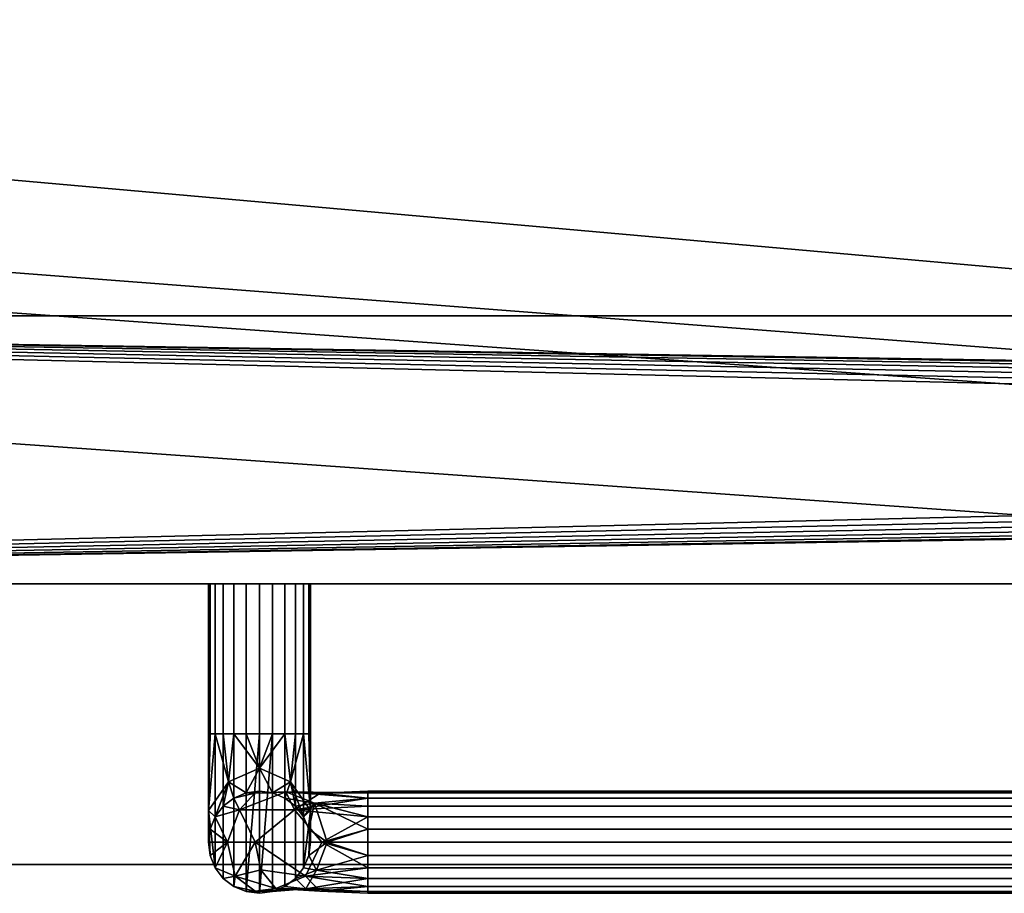
# Model space of a CAD drawing. Units: millimetres. Extents: x -1 to 1281, y -1313 to 1.
# Drawn here: x 677 to 754, y -837 to -769 of the extents above; entities that cross this region are included whole.
import ezdxf

# ---------------------------------------------------------------- set-up
doc = ezdxf.new("R2010")
doc.units = ezdxf.units.MM
for name, color, linetype in [('PQ_200_2D', 1, 'Continuous'), ('PQ_200_3D', 1, 'Continuous'), ('PQ_204_3D', 7, 'Continuous')]:
    doc.layers.add(name, color=color, linetype=linetype)

msp = doc.modelspace()

# ---------------------------------------------------------------- linework, layer by layer
at = {"layer": 'PQ_200_2D'}
msp.add_line((1280, -835), (0, -835), dxfattribs=at)

# ---------------------------------------------------------------- meshes
at = {"layer": 'PQ_200_3D'}
mesh = msp.add_polyface(dxfattribs=at)
corners = [(1280, -835, 906), (1280, -14.743, 906), (0, -14.743, 906), (0, -835, 906), (812.989, -331.794, 906), (812.989, -319.537, 906), (813.214, -317.465, 906), (813.88, -315.497, 906), (814.952, -313.731, 906), (816.377, -312.257, 906), (818.084, -311.147, 906), (819.986, -310.458, 906), (821.988, -310.225, 906), (873.989, -310.225, 906), (875.991, -310.458, 906), (877.894, -311.147, 906), (879.6, -312.257, 906), (881.025, -313.731, 906), (882.097, -315.497, 906), (882.763, -317.465, 906), (882.989, -319.537, 906), (882.989, -331.794, 906), (882.863, -332.946, 906), (882.493, -334.041, 906), (881.898, -335.023, 906), (881.106, -335.843, 906), (880.158, -336.46, 906), (879.101, -336.843, 906), (877.988, -336.973, 906), (817.989, -336.973, 906), (816.876, -336.843, 906), (815.819, -336.46, 906), (814.871, -335.843, 906), (814.079, -335.023, 906), (813.484, -334.041, 906), (813.114, -332.946, 906), (687.118, -529.428, 906), (692.599, -487.792, 906), (708.67, -448.993, 906), (734.236, -415.675, 906), (767.553, -390.11, 906), (806.352, -374.039, 906), (847.989, -368.557, 906), (889.625, -374.039, 906), (928.424, -390.11, 906), (961.741, -415.675, 906), (987.307, -448.993, 906), (1003.378, -487.792, 906), (1008.859, -529.428, 906), (1003.378, -571.065, 906), (987.307, -609.864, 906), (961.741, -643.181, 906), (928.424, -668.746, 906), (889.625, -684.817, 906), (847.989, -690.299, 906), (806.352, -684.817, 906), (767.553, -668.746, 906), (734.236, -643.181, 906), (708.67, -609.864, 906), (692.599, -571.065, 906), (95.502, -363.419, 906), (592.888, -363.419, 906), (610.703, -365.652, 906), (627.416, -372.211, 906), (641.994, -382.692, 906), (653.534, -396.446, 906), (661.325, -412.622, 906), (664.882, -430.22, 906), (663.987, -448.152, 906), (662.87, -451.525, 906), (660.833, -454.436, 906), (653.139, -462.129, 906), (652.186, -463.614, 906), (651.856, -465.332, 906), (651.856, -683.899, 906), (652.189, -685.624, 906), (653.139, -687.102, 906), (660.833, -694.796, 906), (662.87, -697.707, 906), (663.987, -701.079, 906), (664.882, -719.011, 906), (661.325, -736.609, 906), (653.534, -752.786, 906), (641.994, -766.539, 906), (627.416, -777.02, 906), (610.703, -783.58, 906), (592.888, -785.812, 906), (95.502, -785.812, 906), (77.687, -783.58, 906), (60.974, -777.02, 906), (46.396, -766.539, 906), (34.856, -752.786, 906), (27.066, -736.609, 906), (23.508, -719.011, 906), (24.403, -701.079, 906), (25.52, -697.706, 906), (27.557, -694.796, 906), (35.251, -687.102, 906), (36.204, -685.617, 906), (36.534, -683.899, 906), (36.534, -465.332, 906), (36.201, -463.607, 906), (35.251, -462.129, 906), (27.557, -454.436, 906), (25.52, -451.524, 906), (24.403, -448.152, 906), (23.508, -430.22, 906), (27.066, -412.622, 906), (34.856, -396.446, 906), (46.396, -382.692, 906), (60.974, -372.211, 906), (77.687, -365.652, 906)]
mesh.append_faces([[corners[k] for k in face] for face in [(73, 70, 71, 72)]], dxfattribs={"vtx0": -1})
mesh.append_faces([[corners[k] for k in face] for face in [(19, 45, 18), (5, 40, 4), (27, 43, 26), (47, 1, 46), (31, 41, 30), (59, 74, 58), (68, 38, 67), (65, 40, 64), (109, 2, 108), (90, 3, 89)]], dxfattribs={"vtx0": -1, "vtx1": -1})
mesh.append_faces([[corners[k] for k in face] for face in [(18, 45, 1, 17), (37, 70, 73, 36)]], dxfattribs={"vtx0": -1, "vtx1": -1, "vtx2": -1})
mesh.append_faces([[corners[k] for k in face] for face in [(1, 13, 14), (44, 20, 21), (44, 22, 23, 43), (43, 23, 24), (44, 21, 22), (43, 24, 25), (62, 8, 9, 61), (41, 33, 34, 40), (43, 27, 28, 42), (0, 48, 49), (0, 49, 50), (29, 41, 42, 28), (41, 29, 30), (79, 56, 57, 78), (63, 7, 8, 62), (69, 37, 38, 68), (37, 69, 70), (2, 109, 110), (2, 106, 107), (3, 105, 106, 2), (57, 77, 78), (3, 90, 91)]], dxfattribs={"vtx0": -1, "vtx2": -1})
mesh.append_faces([[corners[k] for k in face] for face in [(40, 5, 6, 64), (0, 53, 54, 84), (2, 60, 61, 10), (3, 93, 94, 105)]], dxfattribs={"vtx0": -1, "vtx2": -1, "vtx3": -1})
mesh.append_faces([[corners[k] for k in face] for face in [(14, 15, 1), (16, 17, 1), (15, 16, 1), (25, 26, 43), (12, 13, 1), (9, 10, 61), (10, 11, 2), (32, 33, 41), (35, 4, 40), (34, 35, 40), (45, 46, 1), (50, 51, 0), (52, 53, 0), (51, 52, 0), (31, 32, 41), (111, 60, 2), (110, 111, 2), (107, 108, 2), (79, 80, 56), (80, 81, 56), (83, 84, 54), (85, 86, 0), (84, 85, 0), (88, 89, 3), (87, 88, 3), (91, 92, 3), (92, 93, 3)]], dxfattribs={"vtx1": -1, "vtx2": -1})
mesh.append_faces([[corners[k] for k in face] for face in [(57, 58, 74, 77), (99, 100, 103, 96)]], dxfattribs={"vtx1": -1, "vtx2": -1, "vtx3": -1})
mesh.append_faces([[corners[k] for k in face] for face in [(19, 20, 44, 45), (11, 12, 1, 2), (6, 7, 63, 64), (0, 1, 47, 48), (39, 40, 65, 66), (55, 56, 81, 82), (38, 39, 66, 67), (54, 55, 82, 83), (103, 104, 95, 96), (104, 105, 94, 95), (73, 74, 59, 36), (86, 87, 3, 0)]], dxfattribs={"vtx1": -1, "vtx3": -1})
mesh.append_faces([[corners[k] for k in face] for face in [(97, 98, 99, 96)]], dxfattribs={"vtx2": -1})
mesh.append_faces([[corners[k] for k in face] for face in [(100, 101, 102, 103), (74, 75, 76, 77)]], dxfattribs={"vtx3": -1})
mesh = msp.add_polyface(dxfattribs=at)
corners = [(1280, -835, 856), (0, -835, 856), (0, -767, 856), (1280, -767, 856), (0, -25, 856), (1280, -25, 856), (1280, -27, 856), (0, -27, 856)]
mesh.append_faces([[corners[k] for k in face] for face in [(3, 0, 1, 2), (4, 5, 6, 7)]])
mesh = msp.add_polyface(dxfattribs=at)
corners = [(1278, -813, 568.081), (535, -813, 568.081), (535, -767, 568.081), (1278, -767, 568.081)]
mesh.append_faces([[corners[k] for k in face] for face in [(0, 1, 2, 3)]])
mesh = msp.add_polyface(dxfattribs=at)
corners = [(1278, -767, 852.081), (535, -767, 852.081), (535, -792, 852.081), (1278, -792, 852.081)]
mesh.append_faces([[corners[k] for k in face] for face in [(0, 1, 2, 3)]])
mesh = msp.add_polyface(dxfattribs=at)
corners = [(1278, -792, 852.081), (535, -792, 852.081), (535, -792, 808.215), (1278, -792, 808.215)]
mesh.append_faces([[corners[k] for k in face] for face in [(0, 1, 2, 3)]])
mesh = msp.add_polyface(dxfattribs=at)
corners = [(1278, -813, 752.93), (1278, -792, 808.215), (535, -792, 808.215), (535, -813, 752.93), (760.489, -795.576, 798.801), (935.489, -795.576, 798.801), (936.783, -795.636, 798.642), (937.989, -795.814, 798.175), (939.024, -796.096, 797.432), (939.819, -796.463, 796.464), (940.318, -796.892, 795.337), (940.489, -797.351, 794.127), (940.489, -807.649, 767.017), (940.318, -808.108, 765.807), (939.819, -808.537, 764.68), (939.024, -808.904, 763.712), (937.989, -809.186, 762.969), (936.783, -809.364, 762.502), (935.489, -809.424, 762.343), (760.489, -809.424, 762.343), (759.194, -809.364, 762.502), (757.989, -809.186, 762.969), (756.953, -808.904, 763.712), (756.158, -808.537, 764.68), (755.659, -808.108, 765.807), (755.489, -807.649, 767.017), (755.489, -797.351, 794.127), (755.659, -796.892, 795.337), (756.158, -796.463, 796.464), (756.953, -796.096, 797.432), (757.989, -795.814, 798.175), (759.194, -795.636, 798.642)]
mesh.append_faces([[corners[k] for k in face] for face in [(9, 1, 8), (14, 0, 13), (31, 2, 30), (28, 2, 27), (21, 3, 20), (23, 3, 22)]], dxfattribs={"vtx0": -1, "vtx1": -1})
mesh.append_faces([[corners[k] for k in face] for face in [(1, 9, 10), (1, 11, 12), (5, 1, 2, 4), (0, 14, 15), (12, 0, 1), (2, 28, 29), (2, 25, 26), (3, 23, 24), (25, 2, 3)]], dxfattribs={"vtx0": -1, "vtx2": -1})
mesh.append_faces([[corners[k] for k in face] for face in [(10, 11, 1), (5, 6, 1), (7, 8, 1), (6, 7, 1), (12, 13, 0), (15, 16, 0), (17, 18, 0), (16, 17, 0), (31, 4, 2), (29, 30, 2), (26, 27, 2), (21, 22, 3), (19, 20, 3), (24, 25, 3)]], dxfattribs={"vtx1": -1, "vtx2": -1})
mesh.append_faces([[corners[k] for k in face] for face in [(3, 0, 18, 19)]], dxfattribs={"vtx1": -1, "vtx3": -1})
mesh = msp.add_polyface(dxfattribs=at)
corners = [(1278, -813, 752.93), (535, -813, 752.93), (535, -813, 568.081), (1278, -813, 568.081)]
mesh.append_faces([[corners[k] for k in face] for face in [(0, 1, 2, 3)]])
mesh = msp.add_polyface(dxfattribs=at)
corners = [(1280, -835, 906), (0, -835, 906), (0, -835, 856), (1280, -835, 856)]
mesh.append_faces([[corners[k] for k in face] for face in [(0, 1, 2, 3)]])
at = {"layer": 'PQ_204_3D'}
mesh = msp.add_polyface(dxfattribs=at)
corners = [(699.442, -813, 717.874), (699.306, -813, 716.839), (698.907, -813, 715.874), (698.271, -813, 715.046), (697.442, -813, 714.41), (696.478, -813, 714.011), (695.442, -813, 713.874), (694.407, -813, 714.011), (693.442, -813, 714.41), (692.614, -813, 715.046), (691.978, -813, 715.874), (691.579, -813, 716.839), (691.442, -813, 717.874), (691.579, -813, 718.91), (691.978, -813, 719.874), (692.614, -813, 720.703), (693.442, -813, 721.339), (694.407, -813, 721.738), (695.442, -813, 721.874), (696.478, -813, 721.738), (697.442, -813, 721.339), (698.271, -813, 720.703), (698.907, -813, 719.874), (699.306, -813, 718.91)]
mesh.append_faces([[corners[k] for k in face] for face in [(12, 10, 11)]], dxfattribs={"vtx0": -1})
mesh.append_faces([[corners[k] for k in face] for face in [(10, 12, 8, 9)]], dxfattribs={"vtx0": -1, "vtx1": -1})
mesh.append_faces([[corners[k] for k in face] for face in [(0, 5, 20)]], dxfattribs={"vtx0": -1, "vtx1": -1, "vtx2": -1})
mesh.append_faces([[corners[k] for k in face] for face in [(12, 20, 5, 8)]], dxfattribs={"vtx0": -1, "vtx1": -1, "vtx2": -1, "vtx3": -1})
mesh.append_faces([[corners[k] for k in face] for face in [(17, 18, 16), (21, 22, 20), (7, 8, 5, 6)]], dxfattribs={"vtx1": -1})
mesh.append_faces([[corners[k] for k in face] for face in [(14, 15, 16, 20), (12, 13, 14, 20), (18, 19, 20, 16), (22, 23, 0, 20), (3, 4, 5, 0)]], dxfattribs={"vtx2": -1, "vtx3": -1})
mesh.append_faces([[corners[k] for k in face] for face in [(0, 1, 2, 3)]], dxfattribs={"vtx3": -1})
mesh = msp.add_polyface(dxfattribs=at)
corners = [(691.442, -813, 717.874), (691.579, -813, 716.839), (691.978, -813, 715.874), (692.614, -813, 715.046), (693.442, -813, 714.41), (694.407, -813, 714.011), (695.442, -813, 713.874), (696.478, -813, 714.011), (697.442, -813, 714.41), (698.271, -813, 715.046), (698.907, -813, 715.874), (699.306, -813, 716.839), (699.442, -813, 717.874), (699.442, -824.748, 717.874), (699.306, -824.748, 716.839), (698.907, -824.748, 715.874), (698.271, -824.748, 715.046), (697.442, -824.748, 714.41), (696.478, -824.748, 714.011), (695.442, -824.748, 713.874), (694.407, -824.748, 714.011), (693.442, -824.748, 714.41), (692.614, -824.748, 715.046), (691.978, -824.748, 715.874), (691.579, -824.748, 716.839), (691.442, -824.748, 717.874)]
mesh.append_faces([[corners[k] for k in face] for face in [(1, 24, 25, 0)]], dxfattribs={"vtx0": -1})
mesh.append_faces([[corners[k] for k in face] for face in [(11, 14, 15, 10), (9, 16, 17, 8), (10, 15, 16, 9), (8, 17, 18, 7), (19, 6, 7, 18), (5, 20, 21, 4), (4, 21, 22, 3), (2, 23, 24, 1), (3, 22, 23, 2), (20, 5, 6, 19)]], dxfattribs={"vtx0": -1, "vtx2": -1})
mesh.append_faces([[corners[k] for k in face] for face in [(12, 13, 14, 11)]], dxfattribs={"vtx2": -1})
mesh = msp.add_polyface(dxfattribs=at)
corners = [(699.442, -813, 717.874), (699.306, -813, 718.91), (698.907, -813, 719.874), (698.271, -813, 720.703), (697.442, -813, 721.339), (696.478, -813, 721.738), (695.442, -813, 721.874), (694.407, -813, 721.738), (693.442, -813, 721.339), (692.614, -813, 720.703), (691.978, -813, 719.874), (691.579, -813, 718.91), (691.442, -813, 717.874), (691.442, -824.748, 717.874), (691.579, -824.748, 718.91), (691.978, -824.748, 719.874), (692.614, -824.748, 720.703), (693.442, -824.748, 721.339), (694.407, -824.748, 721.738), (695.442, -824.748, 721.874), (696.478, -824.748, 721.738), (697.442, -824.748, 721.339), (698.271, -824.748, 720.703), (698.907, -824.748, 719.874), (699.306, -824.748, 718.91), (699.442, -824.748, 717.874)]
mesh.append_faces([[corners[k] for k in face] for face in [(1, 24, 25, 0)]], dxfattribs={"vtx0": -1})
mesh.append_faces([[corners[k] for k in face] for face in [(11, 14, 15, 10), (9, 16, 17, 8), (10, 15, 16, 9), (8, 17, 18, 7), (19, 6, 7, 18), (5, 20, 21, 4), (4, 21, 22, 3), (2, 23, 24, 1), (3, 22, 23, 2), (20, 5, 6, 19)]], dxfattribs={"vtx0": -1, "vtx2": -1})
mesh.append_faces([[corners[k] for k in face] for face in [(12, 13, 14, 11)]], dxfattribs={"vtx2": -1})
mesh = msp.add_polyface(dxfattribs=at)
corners = [(691.442, -833.248, 726.374), (691.442, -830.758, 720.364), (691.442, -824.748, 717.874), (691.579, -824.748, 716.839), (691.978, -824.748, 715.874), (692.614, -824.748, 715.046), (693.442, -824.748, 714.41), (694.407, -824.748, 714.011), (695.442, -824.748, 713.874), (696.478, -824.748, 714.011), (697.442, -824.748, 714.41), (698.271, -824.748, 715.046), (698.907, -824.748, 715.874), (699.306, -824.748, 716.839), (699.442, -824.748, 717.874), (699.442, -830.758, 720.364), (699.442, -833.248, 726.374), (699.306, -834.283, 726.374), (698.907, -835.248, 726.374), (698.271, -836.076, 726.374), (697.442, -836.712, 726.374), (696.478, -837.111, 726.374), (695.442, -837.248, 726.374), (694.407, -837.111, 726.374), (693.442, -836.712, 726.374), (692.614, -836.076, 726.374), (691.978, -835.248, 726.374), (691.579, -834.283, 726.374)]
mesh.append_faces([[corners[k] for k in face] for face in [(8, 23, 7), (13, 15, 12), (23, 8, 22)]], dxfattribs={"vtx0": -1, "vtx1": -1})
mesh.append_faces([[corners[k] for k in face] for face in [(1, 4, 26), (18, 12, 15)]], dxfattribs={"vtx0": -1, "vtx1": -1, "vtx2": -1})
mesh.append_faces([[corners[k] for k in face] for face in [(19, 11, 12, 18), (20, 10, 11, 19), (21, 9, 10, 20), (26, 4, 5, 25), (25, 5, 6, 24), (24, 6, 7, 23), (15, 17, 18)]], dxfattribs={"vtx0": -1, "vtx2": -1})
mesh.append_faces([[corners[k] for k in face] for face in [(0, 1, 27)]], dxfattribs={"vtx1": -1})
mesh.append_faces([[corners[k] for k in face] for face in [(8, 9, 22), (3, 4, 1), (21, 22, 9), (26, 27, 1)]], dxfattribs={"vtx1": -1, "vtx2": -1})
mesh.append_faces([[corners[k] for k in face] for face in [(1, 2, 3), (13, 14, 15), (15, 16, 17)]], dxfattribs={"vtx2": -1})
mesh = msp.add_polyface(dxfattribs=at)
corners = [(699.442, -833.248, 726.374), (699.442, -830.758, 720.364), (699.442, -824.748, 717.874), (699.306, -824.748, 718.91), (698.907, -824.748, 719.874), (698.271, -824.748, 720.703), (697.442, -824.748, 721.339), (696.478, -824.748, 721.738), (695.442, -824.748, 721.874), (694.407, -824.748, 721.738), (693.442, -824.748, 721.339), (692.614, -824.748, 720.703), (691.978, -824.748, 719.874), (691.579, -824.748, 718.91), (691.442, -824.748, 717.874), (691.442, -830.758, 720.364), (691.442, -833.248, 726.374), (691.579, -832.212, 726.374), (691.978, -831.248, 726.374), (692.614, -830.419, 726.374), (693.442, -829.784, 726.374), (694.407, -829.384, 726.374), (695.442, -829.248, 726.374), (696.478, -829.384, 726.374), (697.442, -829.784, 726.374), (698.271, -830.419, 726.374), (698.907, -831.248, 726.374), (699.306, -832.212, 726.374), (693.007, -828.514, 722.608), (697.877, -828.514, 722.608), (695.442, -827.45, 722.776)]
mesh.append_faces([[corners[k] for k in face] for face in [(15, 13, 14), (3, 1, 2), (17, 15, 16)]], dxfattribs={"vtx0": -1})
mesh.append_faces([[corners[k] for k in face] for face in [(13, 15, 12), (11, 28, 10), (9, 30, 8)]], dxfattribs={"vtx0": -1, "vtx1": -1})
mesh.append_faces([[corners[k] for k in face] for face in [(28, 12, 15), (10, 28, 30), (30, 29, 6), (28, 15, 18), (23, 29, 30), (30, 28, 21), (1, 4, 29), (29, 26, 1)]], dxfattribs={"vtx0": -1, "vtx1": -1, "vtx2": -1})
mesh.append_faces([[corners[k] for k in face] for face in [(29, 25, 26), (29, 4, 5), (30, 6, 7), (30, 7, 8), (28, 11, 12), (28, 18, 19), (29, 5, 6)]], dxfattribs={"vtx0": -1, "vtx2": -1})
mesh.append_faces([[corners[k] for k in face] for face in [(0, 1, 27)]], dxfattribs={"vtx1": -1})
mesh.append_faces([[corners[k] for k in face] for face in [(9, 10, 30), (3, 4, 1), (19, 20, 28), (22, 23, 30), (21, 22, 30), (24, 25, 29), (17, 18, 15), (20, 21, 28), (23, 24, 29), (26, 27, 1)]], dxfattribs={"vtx1": -1, "vtx2": -1})
mesh = msp.add_polyface(dxfattribs=at)
corners = [(699.442, -833.248, 726.374), (699.306, -832.212, 726.374), (698.907, -831.248, 726.374), (698.271, -830.419, 726.374), (697.442, -829.784, 726.374), (696.478, -829.384, 726.374), (695.442, -829.248, 726.374), (694.407, -829.384, 726.374), (693.442, -829.784, 726.374), (692.614, -830.419, 726.374), (691.978, -831.248, 726.374), (691.579, -832.212, 726.374), (691.442, -833.248, 726.374), (691.442, -833.248, 734.373), (691.579, -832.212, 734.373), (691.978, -831.248, 734.373), (692.614, -830.419, 734.373), (693.442, -829.784, 734.373), (694.407, -829.384, 734.373), (695.442, -829.248, 734.373), (696.478, -829.384, 734.373), (697.442, -829.784, 734.373), (698.271, -830.419, 734.373), (698.907, -831.248, 734.373), (699.306, -832.212, 734.373), (699.442, -833.248, 734.373)]
mesh.append_faces([[corners[k] for k in face] for face in [(1, 24, 25, 0)]], dxfattribs={"vtx0": -1})
mesh.append_faces([[corners[k] for k in face] for face in [(11, 14, 15, 10), (9, 16, 17, 8), (10, 15, 16, 9), (8, 17, 18, 7), (19, 6, 7, 18), (5, 20, 21, 4), (4, 21, 22, 3), (2, 23, 24, 1), (3, 22, 23, 2), (20, 5, 6, 19)]], dxfattribs={"vtx0": -1, "vtx2": -1})
mesh.append_faces([[corners[k] for k in face] for face in [(12, 13, 14, 11)]], dxfattribs={"vtx2": -1})
mesh = msp.add_polyface(dxfattribs=at)
corners = [(703.942, -833.248, 738.873), (700.76, -833.248, 737.555), (699.442, -833.248, 734.373), (699.306, -832.212, 734.373), (698.907, -831.248, 734.373), (698.271, -830.419, 734.373), (697.442, -829.784, 734.373), (696.478, -829.384, 734.373), (695.442, -829.248, 734.373), (694.407, -829.384, 734.373), (693.442, -829.784, 734.373), (692.614, -830.419, 734.373), (691.978, -831.248, 734.373), (691.579, -832.212, 734.373), (691.442, -833.248, 734.373), (695.104, -833.248, 743.212), (703.942, -833.248, 746.873), (703.942, -832.212, 746.736), (703.942, -831.248, 746.337), (703.942, -830.419, 745.701), (703.942, -829.784, 744.873), (703.942, -829.384, 743.908), (703.942, -829.248, 742.873), (703.942, -829.384, 741.837), (703.942, -829.784, 740.873), (703.942, -830.419, 740.044), (703.942, -831.248, 739.409), (703.942, -832.212, 739.009), (692.934, -833.248, 737.974), (700.341, -833.248, 745.381), (697.503, -829.294, 740.812), (693.892, -830.704, 740.138), (698.178, -830.704, 744.424), (699.76, -830.195, 738.556), (700.199, -829.404, 743.221), (695.094, -829.404, 738.116)]
mesh.append_faces([[corners[k] for k in face] for face in [(10, 35, 9), (8, 35, 7), (6, 33, 5), (9, 35, 8), (4, 33, 3), (22, 34, 21), (18, 29, 17), (26, 33, 25), (27, 33, 26), (24, 30, 23)]], dxfattribs={"vtx0": -1, "vtx1": -1})
mesh.append_faces([[corners[k] for k in face] for face in [(28, 31, 12), (32, 31, 15), (30, 32, 34), (6, 30, 33), (33, 1, 3), (34, 23, 30), (24, 33, 30), (10, 31, 35), (18, 32, 29), (30, 7, 35), (31, 30, 35), (27, 1, 33), (31, 32, 30), (20, 34, 32)]], dxfattribs={"vtx0": -1, "vtx1": -1, "vtx2": -1})
mesh.append_faces([[corners[k] for k in face] for face in [(28, 12, 13), (31, 11, 12), (34, 20, 21), (31, 28, 15), (32, 19, 20), (32, 18, 19), (33, 24, 25), (32, 15, 29)]], dxfattribs={"vtx0": -1, "vtx2": -1})
mesh.append_faces([[corners[k] for k in face] for face in [(0, 1, 27)]], dxfattribs={"vtx1": -1})
mesh.append_faces([[corners[k] for k in face] for face in [(10, 11, 31), (22, 23, 34), (4, 5, 33), (6, 7, 30)]], dxfattribs={"vtx1": -1, "vtx2": -1})
mesh.append_faces([[corners[k] for k in face] for face in [(13, 14, 28), (1, 2, 3), (29, 16, 17)]], dxfattribs={"vtx2": -1})
mesh = msp.add_polyface(dxfattribs=at)
corners = [(703.942, -833.248, 738.873), (703.942, -832.212, 739.009), (703.942, -831.248, 739.409), (703.942, -830.419, 740.044), (703.942, -829.784, 740.873), (703.942, -829.384, 741.837), (703.942, -829.248, 742.873), (703.942, -829.384, 743.908), (703.942, -829.784, 744.873), (703.942, -830.419, 745.701), (703.942, -831.248, 746.337), (703.942, -832.212, 746.736), (703.942, -833.248, 746.873), (806.804, -833.248, 746.873), (806.804, -832.212, 746.736), (806.804, -831.248, 746.337), (806.804, -830.419, 745.701), (806.804, -829.784, 744.873), (806.804, -829.384, 743.908), (806.804, -829.248, 742.873), (806.804, -829.384, 741.837), (806.804, -829.784, 740.873), (806.804, -830.419, 740.044), (806.804, -831.248, 739.409), (806.804, -832.212, 739.009), (806.804, -833.248, 738.873)]
mesh.append_faces([[corners[k] for k in face] for face in [(11, 14, 15, 10), (9, 16, 17, 8), (10, 15, 16, 9), (5, 20, 21, 4), (20, 5, 6, 19)]], dxfattribs={"vtx0": -1, "vtx2": -1})
mesh.append_faces([[corners[k] for k in face] for face in [(17, 18, 7, 8), (6, 7, 18, 19), (21, 22, 3, 4), (23, 24, 1, 2), (22, 23, 2, 3)]], dxfattribs={"vtx1": -1, "vtx3": -1})
mesh.append_faces([[corners[k] for k in face] for face in [(12, 13, 14, 11)]], dxfattribs={"vtx2": -1})
mesh.append_faces([[corners[k] for k in face] for face in [(24, 25, 0, 1)]], dxfattribs={"vtx3": -1})
mesh = msp.add_polyface(dxfattribs=at)
corners = [(691.442, -833.248, 726.374), (691.579, -834.283, 726.374), (691.978, -835.248, 726.374), (692.614, -836.076, 726.374), (693.442, -836.712, 726.374), (694.407, -837.111, 726.374), (695.442, -837.248, 726.374), (696.478, -837.111, 726.374), (697.442, -836.712, 726.374), (698.271, -836.076, 726.374), (698.907, -835.248, 726.374), (699.306, -834.283, 726.374), (699.442, -833.248, 726.374), (699.442, -833.248, 734.373), (699.306, -834.283, 734.373), (698.907, -835.248, 734.373), (698.271, -836.076, 734.373), (697.442, -836.712, 734.373), (696.478, -837.111, 734.373), (695.442, -837.248, 734.373), (694.407, -837.111, 734.373), (693.442, -836.712, 734.373), (692.614, -836.076, 734.373), (691.978, -835.248, 734.373), (691.579, -834.283, 734.373), (691.442, -833.248, 734.373)]
mesh.append_faces([[corners[k] for k in face] for face in [(1, 24, 25, 0)]], dxfattribs={"vtx0": -1})
mesh.append_faces([[corners[k] for k in face] for face in [(11, 14, 15, 10), (9, 16, 17, 8), (10, 15, 16, 9), (8, 17, 18, 7), (19, 6, 7, 18), (5, 20, 21, 4), (4, 21, 22, 3), (2, 23, 24, 1), (3, 22, 23, 2), (20, 5, 6, 19)]], dxfattribs={"vtx0": -1, "vtx2": -1})
mesh.append_faces([[corners[k] for k in face] for face in [(12, 13, 14, 11)]], dxfattribs={"vtx2": -1})
mesh = msp.add_polyface(dxfattribs=at)
corners = [(703.942, -833.248, 746.873), (695.104, -833.248, 743.212), (691.442, -833.248, 734.373), (691.579, -834.283, 734.373), (691.978, -835.248, 734.373), (692.614, -836.076, 734.373), (693.442, -836.712, 734.373), (694.407, -837.111, 734.373), (695.442, -837.248, 734.373), (696.478, -837.111, 734.373), (697.442, -836.712, 734.373), (698.271, -836.076, 734.373), (698.907, -835.248, 734.373), (699.306, -834.283, 734.373), (699.442, -833.248, 734.373), (700.76, -833.248, 737.555), (703.942, -833.248, 738.873), (703.942, -834.283, 739.009), (703.942, -835.248, 739.409), (703.942, -836.076, 740.044), (703.942, -836.712, 740.873), (703.942, -837.111, 741.837), (703.942, -837.248, 742.873), (703.942, -837.111, 743.908), (703.942, -836.712, 744.873), (703.942, -836.076, 745.701), (703.942, -835.248, 746.337), (703.942, -834.283, 746.736), (700.341, -833.248, 745.381), (692.934, -833.248, 737.974), (696.735, -836.872, 741.581), (699.079, -836.904, 739.236), (699.046, -835.904, 744.768), (693.547, -835.904, 739.269), (695.101, -837.09, 738.142), (700.173, -837.09, 743.214), (695.558, -835.396, 742.781), (699.923, -835.428, 737.588)]
mesh.append_faces([[corners[k] for k in face] for face in [(13, 37, 12), (12, 37, 11), (5, 33, 4), (9, 34, 8), (4, 29, 3), (29, 33, 1), (21, 31, 20), (26, 32, 25), (1, 32, 28)]], dxfattribs={"vtx0": -1, "vtx1": -1})
mesh.append_faces([[corners[k] for k in face] for face in [(9, 31, 34), (37, 15, 17), (11, 37, 31), (15, 37, 13), (6, 34, 33), (37, 19, 31), (21, 35, 31), (35, 24, 32), (31, 30, 34), (32, 26, 28), (36, 30, 32), (33, 30, 36), (4, 33, 29), (33, 34, 30), (30, 35, 32), (32, 1, 36), (33, 36, 1), (35, 30, 31)]], dxfattribs={"vtx0": -1, "vtx1": -1, "vtx2": -1})
mesh.append_faces([[corners[k] for k in face] for face in [(31, 10, 11), (34, 6, 7), (35, 23, 24), (31, 19, 20), (35, 21, 22), (35, 22, 23), (28, 26, 27)]], dxfattribs={"vtx0": -1, "vtx2": -1})
mesh.append_faces([[corners[k] for k in face] for face in [(9, 10, 31), (5, 6, 33), (7, 8, 34), (17, 18, 37), (24, 25, 32), (18, 19, 37)]], dxfattribs={"vtx1": -1, "vtx2": -1})
mesh.append_faces([[corners[k] for k in face] for face in [(29, 2, 3), (13, 14, 15), (15, 16, 17), (27, 0, 28)]], dxfattribs={"vtx2": -1})
mesh = msp.add_polyface(dxfattribs=at)
corners = [(703.942, -833.248, 746.873), (703.942, -834.283, 746.736), (703.942, -835.248, 746.337), (703.942, -836.076, 745.701), (703.942, -836.712, 744.873), (703.942, -837.111, 743.908), (703.942, -837.248, 742.873), (703.942, -837.111, 741.837), (703.942, -836.712, 740.873), (703.942, -836.076, 740.044), (703.942, -835.248, 739.409), (703.942, -834.283, 739.009), (703.942, -833.248, 738.873), (806.804, -833.248, 738.873), (806.804, -834.283, 739.009), (806.804, -835.248, 739.409), (806.804, -836.076, 740.044), (806.804, -836.712, 740.873), (806.804, -837.111, 741.837), (806.804, -837.248, 742.873), (806.804, -837.111, 743.908), (806.804, -836.712, 744.873), (806.804, -836.076, 745.701), (806.804, -835.248, 746.337), (806.804, -834.283, 746.736), (806.804, -833.248, 746.873)]
mesh.append_faces([[corners[k] for k in face] for face in [(11, 14, 15, 10), (9, 16, 17, 8), (10, 15, 16, 9), (5, 20, 21, 4), (20, 5, 6, 19)]], dxfattribs={"vtx0": -1, "vtx2": -1})
mesh.append_faces([[corners[k] for k in face] for face in [(17, 18, 7, 8), (6, 7, 18, 19), (21, 22, 3, 4), (23, 24, 1, 2), (22, 23, 2, 3)]], dxfattribs={"vtx1": -1, "vtx3": -1})
mesh.append_faces([[corners[k] for k in face] for face in [(12, 13, 14, 11)]], dxfattribs={"vtx2": -1})
mesh.append_faces([[corners[k] for k in face] for face in [(24, 25, 0, 1)]], dxfattribs={"vtx3": -1})

doc.saveas('drawing.dxf')
